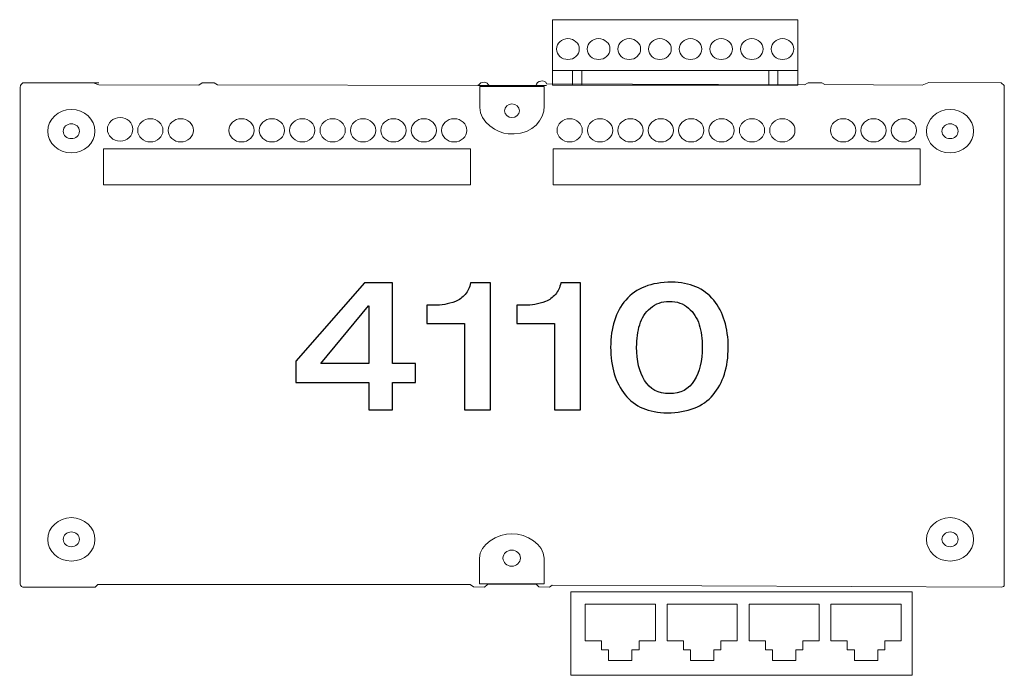
# Model space of a CAD drawing. Units: centimetres. Extents: x -13.9 to 13.4, y -9.4 to 9.5.
# Drawn here: x -9.9 to -6.1, y -2.2 to 0.4 of the extents above; entities that cross this region are included whole.
import ezdxf

# ---------------------------------------------------------------- set-up
doc = ezdxf.new("R2010")
doc.units = ezdxf.units.CM
doc.header["$MEASUREMENT"] = 0
doc.layers.add('Warstwa 1', color=7, linetype='Continuous')

msp = doc.modelspace()

# ---------------------------------------------------------------- linework, layer by layer
at = {"layer": 'Warstwa 1', "lineweight": 9}
for points, knots in [([(-7.87339, 0.36854), (-7.87339, 0.36854), (-6.91869, 0.36854), (-6.91869, 0.36854), (-6.91869, 0.36854), (-6.91869, 0.36854), (-6.91869, 0.17035), (-6.91869, 0.17035), (-6.91869, 0.17035), (-6.91869, 0.17035), (-7.87339, 0.17035), (-7.87339, 0.17035), (-7.87339, 0.17035), (-7.87339, 0.17035), (-7.87339, 0.36854), (-7.87339, 0.36854)], [0, 0, 0, 0, 0.2, 0.2, 0.2, 0.2, 0.4, 0.4, 0.4, 0.4, 0.6, 0.6, 0.6, 0.6, 1, 1, 1, 1]), ([(-7.81373, 0.29477), (-7.83811, 0.29476), (-7.85787, 0.27653), (-7.85787, 0.25403), (-7.85787, 0.25403), (-7.85787, 0.23154), (-7.83811, 0.2133), (-7.81372, 0.2133), (-7.81372, 0.2133), (-7.78933, 0.2133), (-7.76957, 0.23154), (-7.76957, 0.25403), (-7.76957, 0.25403), (-7.76957, 0.27653), (-7.78933, 0.29477), (-7.81372, 0.29477), (-7.81372, 0.29477), (-7.81372, 0.29477), (-7.81373, 0.29477), (-7.81373, 0.29477)], [0, 0, 0, 0, 0.1666667, 0.1666667, 0.1666667, 0.1666667, 0.3333333, 0.3333333, 0.3333333, 0.3333333, 0.5, 0.5, 0.5, 0.5, 0.6666667, 0.6666667, 0.6666667, 0.6666667, 1, 1, 1, 1]), ([(-7.6944, 0.29477), (-7.71878, 0.29476), (-7.73854, 0.27653), (-7.73854, 0.25403), (-7.73854, 0.25403), (-7.73854, 0.23154), (-7.71877, 0.2133), (-7.69438, 0.2133), (-7.69438, 0.2133), (-7.67, 0.2133), (-7.65023, 0.23154), (-7.65023, 0.25403), (-7.65023, 0.25403), (-7.65023, 0.27653), (-7.67, 0.29477), (-7.69438, 0.29477), (-7.69438, 0.29477), (-7.69439, 0.29477), (-7.69439, 0.29477), (-7.6944, 0.29477)], [0, 0, 0, 0, 0.1666667, 0.1666667, 0.1666667, 0.1666667, 0.3333333, 0.3333333, 0.3333333, 0.3333333, 0.5, 0.5, 0.5, 0.5, 0.6666667, 0.6666667, 0.6666667, 0.6666667, 1, 1, 1, 1]), ([(-7.57506, 0.29477), (-7.59944, 0.29476), (-7.6192, 0.27653), (-7.6192, 0.25403), (-7.6192, 0.25403), (-7.6192, 0.23154), (-7.59944, 0.2133), (-7.57505, 0.2133), (-7.57505, 0.2133), (-7.55066, 0.2133), (-7.5309, 0.23154), (-7.5309, 0.25403), (-7.5309, 0.25403), (-7.5309, 0.27653), (-7.55066, 0.29477), (-7.57505, 0.29477), (-7.57505, 0.29477), (-7.57505, 0.29477), (-7.57506, 0.29477), (-7.57506, 0.29477)], [0, 0, 0, 0, 0.1666667, 0.1666667, 0.1666667, 0.1666667, 0.3333333, 0.3333333, 0.3333333, 0.3333333, 0.5, 0.5, 0.5, 0.5, 0.6666667, 0.6666667, 0.6666667, 0.6666667, 1, 1, 1, 1]), ([(-7.45573, 0.29477), (-7.48011, 0.29476), (-7.49987, 0.27653), (-7.49987, 0.25403), (-7.49987, 0.25403), (-7.49987, 0.23154), (-7.4801, 0.2133), (-7.45571, 0.2133), (-7.45571, 0.2133), (-7.43133, 0.2133), (-7.41156, 0.23154), (-7.41156, 0.25403), (-7.41156, 0.25403), (-7.41156, 0.27653), (-7.43133, 0.29477), (-7.45571, 0.29477), (-7.45571, 0.29477), (-7.45572, 0.29477), (-7.45572, 0.29477), (-7.45573, 0.29477)], [0, 0, 0, 0, 0.1666667, 0.1666667, 0.1666667, 0.1666667, 0.3333333, 0.3333333, 0.3333333, 0.3333333, 0.5, 0.5, 0.5, 0.5, 0.6666667, 0.6666667, 0.6666667, 0.6666667, 1, 1, 1, 1]), ([(-7.33639, 0.29477), (-7.36077, 0.29476), (-7.38053, 0.27653), (-7.38053, 0.25403), (-7.38053, 0.25403), (-7.38053, 0.23154), (-7.36077, 0.2133), (-7.33638, 0.2133), (-7.33638, 0.2133), (-7.31199, 0.2133), (-7.29223, 0.23154), (-7.29223, 0.25403), (-7.29223, 0.25403), (-7.29223, 0.27653), (-7.31199, 0.29477), (-7.33638, 0.29477), (-7.33638, 0.29477), (-7.33638, 0.29477), (-7.33639, 0.29477), (-7.33639, 0.29477)], [0, 0, 0, 0, 0.1666667, 0.1666667, 0.1666667, 0.1666667, 0.3333333, 0.3333333, 0.3333333, 0.3333333, 0.5, 0.5, 0.5, 0.5, 0.6666667, 0.6666667, 0.6666667, 0.6666667, 1, 1, 1, 1]), ([(-7.21706, 0.29477), (-7.24144, 0.29476), (-7.2612, 0.27653), (-7.2612, 0.25403), (-7.2612, 0.25403), (-7.2612, 0.23154), (-7.24143, 0.2133), (-7.21704, 0.2133), (-7.21704, 0.2133), (-7.19266, 0.2133), (-7.17289, 0.23154), (-7.17289, 0.25403), (-7.17289, 0.25403), (-7.17289, 0.27653), (-7.19266, 0.29477), (-7.21704, 0.29477), (-7.21704, 0.29477), (-7.21705, 0.29477), (-7.21705, 0.29477), (-7.21706, 0.29477)], [0, 0, 0, 0, 0.1666667, 0.1666667, 0.1666667, 0.1666667, 0.3333333, 0.3333333, 0.3333333, 0.3333333, 0.5, 0.5, 0.5, 0.5, 0.6666667, 0.6666667, 0.6666667, 0.6666667, 1, 1, 1, 1]), ([(-7.09772, 0.29477), (-7.1221, 0.29476), (-7.14186, 0.27653), (-7.14186, 0.25403), (-7.14186, 0.25403), (-7.14186, 0.23154), (-7.1221, 0.2133), (-7.09771, 0.2133), (-7.09771, 0.2133), (-7.07332, 0.2133), (-7.05356, 0.23154), (-7.05356, 0.25403), (-7.05356, 0.25403), (-7.05356, 0.27653), (-7.07332, 0.29477), (-7.09771, 0.29477), (-7.09771, 0.29477), (-7.09771, 0.29477), (-7.09772, 0.29477), (-7.09772, 0.29477)], [0, 0, 0, 0, 0.1666667, 0.1666667, 0.1666667, 0.1666667, 0.3333333, 0.3333333, 0.3333333, 0.3333333, 0.5, 0.5, 0.5, 0.5, 0.6666667, 0.6666667, 0.6666667, 0.6666667, 1, 1, 1, 1]), ([(-6.97839, 0.29477), (-7.00277, 0.29476), (-7.02253, 0.27653), (-7.02253, 0.25403), (-7.02253, 0.25403), (-7.02253, 0.23154), (-7.00276, 0.2133), (-6.97838, 0.2133), (-6.97838, 0.2133), (-6.95399, 0.2133), (-6.93422, 0.23154), (-6.93422, 0.25403), (-6.93422, 0.25403), (-6.93422, 0.27653), (-6.95399, 0.29477), (-6.97838, 0.29477), (-6.97838, 0.29477), (-6.97838, 0.29477), (-6.97838, 0.29477), (-6.97839, 0.29477)], [0, 0, 0, 0, 0.1666667, 0.1666667, 0.1666667, 0.1666667, 0.3333333, 0.3333333, 0.3333333, 0.3333333, 0.5, 0.5, 0.5, 0.5, 0.6666667, 0.6666667, 0.6666667, 0.6666667, 1, 1, 1, 1]), ([(-7.87339, 0.11385), (-7.87339, 0.11385), (-6.91869, 0.11385), (-6.91869, 0.11385), (-6.91869, 0.11385), (-6.91869, 0.11385), (-6.91869, 0.17035), (-6.91869, 0.17035), (-6.91869, 0.17035), (-6.91869, 0.17035), (-7.87339, 0.17035), (-7.87339, 0.17035), (-7.87339, 0.17035), (-7.87339, 0.17035), (-7.87339, 0.11385), (-7.87339, 0.11385)], [0, 0, 0, 0, 0.2, 0.2, 0.2, 0.2, 0.4, 0.4, 0.4, 0.4, 0.6, 0.6, 0.6, 0.6, 1, 1, 1, 1]), ([(-7.79581, 0.17037), (-7.79581, 0.17037), (-7.76003, 0.17037), (-7.76003, 0.17037), (-7.76003, 0.17037), (-7.76003, 0.17037), (-7.76003, 0.11385), (-7.76003, 0.11385), (-7.76003, 0.11385), (-7.76003, 0.11385), (-7.79581, 0.11385), (-7.79581, 0.11385), (-7.79581, 0.11385), (-7.79581, 0.11385), (-7.79581, 0.17037), (-7.79581, 0.17037)], [0, 0, 0, 0, 0.2, 0.2, 0.2, 0.2, 0.4, 0.4, 0.4, 0.4, 0.6, 0.6, 0.6, 0.6, 1, 1, 1, 1]), ([(-7.03208, 0.17037), (-7.03208, 0.17037), (-6.99628, 0.17037), (-6.99628, 0.17037), (-6.99628, 0.17037), (-6.99628, 0.17037), (-6.99628, 0.11385), (-6.99628, 0.11385), (-6.99628, 0.11385), (-6.99628, 0.11385), (-7.03208, 0.11385), (-7.03208, 0.11385), (-7.03208, 0.11385), (-7.03208, 0.11385), (-7.03208, 0.17037), (-7.03208, 0.17037)], [0, 0, 0, 0, 0.2, 0.2, 0.2, 0.2, 0.4, 0.4, 0.4, 0.4, 0.6, 0.6, 0.6, 0.6, 1, 1, 1, 1]), ([(-8.15761, 0.10811), (-8.15761, 0.10811), (-7.90606, 0.10811), (-7.90606, 0.10811), (-7.90606, 0.10811), (-7.90606, 0.10811), (-7.90606, 0.03193), (-7.90606, 0.03193), (-7.90606, 0.03193), (-7.90606, -0.02124), (-7.95172, -0.07596), (-8.02377, -0.07596), (-8.02377, -0.07596), (-8.02377, -0.07596), (-8.04614, -0.07596), (-8.04614, -0.07596), (-8.04614, -0.07596), (-8.08914, -0.07596), (-8.15761, -0.02894), (-8.15761, 0.02619), (-8.15761, 0.02619), (-8.15761, 0.02619), (-8.15761, 0.10811), (-8.15761, 0.10811)], [0, 0, 0, 0, 0.1428571, 0.1428571, 0.1428571, 0.1428571, 0.2857143, 0.2857143, 0.2857143, 0.2857143, 0.4285714, 0.4285714, 0.4285714, 0.4285714, 0.5714286, 0.5714286, 0.5714286, 0.5714286, 0.7142857, 0.7142857, 0.7142857, 0.7142857, 1, 1, 1, 1]), ([(-8.03184, 0.04054), (-8.0158, 0.04054), (-8.0028, 0.02855), (-8.0028, 0.01375), (-8.0028, 0.01375), (-8.0028, -0.00104), (-8.0158, -0.01304), (-8.03184, -0.01304), (-8.03184, -0.01304), (-8.04787, -0.01304), (-8.06088, -0.00104), (-8.06088, 0.01375), (-8.06088, 0.01375), (-8.06088, 0.02855), (-8.04787, 0.04054), (-8.03184, 0.04054)], [0, 0, 0, 0, 0.2, 0.2, 0.2, 0.2, 0.4, 0.4, 0.4, 0.4, 0.6, 0.6, 0.6, 0.6, 1, 1, 1, 1]), ([(-9.74768, 0.01861), (-9.69716, 0.01861), (-9.65593, -0.01942), (-9.65593, -0.06608), (-9.65593, -0.06608), (-9.65593, -0.11269), (-9.69716, -0.15072), (-9.74768, -0.15072), (-9.74768, -0.15072), (-9.79825, -0.15072), (-9.83948, -0.11269), (-9.83948, -0.06608), (-9.83948, -0.06608), (-9.83948, -0.01942), (-9.79825, 0.01861), (-9.74768, 0.01861)], [0, 0, 0, 0, 0.2, 0.2, 0.2, 0.2, 0.4, 0.4, 0.4, 0.4, 0.6, 0.6, 0.6, 0.6, 1, 1, 1, 1]), ([(-6.32581, 0.01861), (-6.27529, 0.01861), (-6.23406, -0.01942), (-6.23406, -0.06608), (-6.23406, -0.06608), (-6.23406, -0.11269), (-6.27529, -0.15072), (-6.32581, -0.15072), (-6.32581, -0.15072), (-6.37638, -0.15072), (-6.41761, -0.11269), (-6.41761, -0.06608), (-6.41761, -0.06608), (-6.41761, -0.01942), (-6.37638, 0.01861), (-6.32581, 0.01861)], [0, 0, 0, 0, 0.2, 0.2, 0.2, 0.2, 0.4, 0.4, 0.4, 0.4, 0.6, 0.6, 0.6, 0.6, 1, 1, 1, 1]), ([(-9.7477, -0.03708), (-9.73041, -0.03708), (-9.7163, -0.0501), (-9.7163, -0.06606), (-9.7163, -0.06606), (-9.7163, -0.08201), (-9.73041, -0.09503), (-9.7477, -0.09503), (-9.7477, -0.09503), (-9.765, -0.09503), (-9.77911, -0.08201), (-9.77911, -0.06606), (-9.77911, -0.06606), (-9.77911, -0.0501), (-9.765, -0.03708), (-9.7477, -0.03708)], [0, 0, 0, 0, 0.2, 0.2, 0.2, 0.2, 0.4, 0.4, 0.4, 0.4, 0.6, 0.6, 0.6, 0.6, 1, 1, 1, 1]), ([(-9.55783, -0.01271), (-9.58528, -0.01271), (-9.60753, -0.03324), (-9.60753, -0.05857), (-9.60753, -0.05857), (-9.60753, -0.08389), (-9.58527, -0.10442), (-9.55782, -0.10442), (-9.55782, -0.10442), (-9.53037, -0.10442), (-9.50811, -0.08389), (-9.50811, -0.05857), (-9.50811, -0.05857), (-9.50811, -0.03324), (-9.53037, -0.01271), (-9.55782, -0.01271), (-9.55782, -0.01271), (-9.55782, -0.01271), (-9.55783, -0.01271), (-9.55783, -0.01271)], [0, 0, 0, 0, 0.1666667, 0.1666667, 0.1666667, 0.1666667, 0.3333333, 0.3333333, 0.3333333, 0.3333333, 0.5, 0.5, 0.5, 0.5, 0.6666667, 0.6666667, 0.6666667, 0.6666667, 1, 1, 1, 1]), ([(-9.44007, -0.01727), (-9.46723, -0.01727), (-9.48924, -0.03759), (-9.48924, -0.06265), (-9.48924, -0.06265), (-9.48924, -0.08771), (-9.46722, -0.10803), (-9.44005, -0.10803), (-9.44005, -0.10803), (-9.41289, -0.10803), (-9.39086, -0.08771), (-9.39086, -0.06265), (-9.39086, -0.06265), (-9.39086, -0.03759), (-9.41289, -0.01727), (-9.44005, -0.01727), (-9.44005, -0.01727), (-9.44006, -0.01727), (-9.44006, -0.01727), (-9.44007, -0.01727)], [0, 0, 0, 0, 0.1666667, 0.1666667, 0.1666667, 0.1666667, 0.3333333, 0.3333333, 0.3333333, 0.3333333, 0.5, 0.5, 0.5, 0.5, 0.6666667, 0.6666667, 0.6666667, 0.6666667, 1, 1, 1, 1]), ([(-9.32174, -0.01727), (-9.3489, -0.01727), (-9.37092, -0.03759), (-9.37092, -0.06265), (-9.37092, -0.06265), (-9.37092, -0.08771), (-9.34889, -0.10803), (-9.32173, -0.10803), (-9.32173, -0.10803), (-9.29456, -0.10803), (-9.27254, -0.08771), (-9.27254, -0.06265), (-9.27254, -0.06265), (-9.27254, -0.03759), (-9.29456, -0.01727), (-9.32173, -0.01727), (-9.32173, -0.01727), (-9.32173, -0.01727), (-9.32174, -0.01727), (-9.32174, -0.01727)], [0, 0, 0, 0, 0.1666667, 0.1666667, 0.1666667, 0.1666667, 0.3333333, 0.3333333, 0.3333333, 0.3333333, 0.5, 0.5, 0.5, 0.5, 0.6666667, 0.6666667, 0.6666667, 0.6666667, 1, 1, 1, 1]), ([(-9.08508, -0.01727), (-9.11224, -0.01727), (-9.13426, -0.03759), (-9.13426, -0.06265), (-9.13426, -0.06265), (-9.13426, -0.08771), (-9.11224, -0.10803), (-9.08507, -0.10803), (-9.08507, -0.10803), (-9.0579, -0.10803), (-9.03588, -0.08771), (-9.03588, -0.06265), (-9.03588, -0.06265), (-9.03588, -0.03759), (-9.0579, -0.01727), (-9.08507, -0.01727), (-9.08507, -0.01727), (-9.08507, -0.01727), (-9.08508, -0.01727), (-9.08508, -0.01727)], [0, 0, 0, 0, 0.1666667, 0.1666667, 0.1666667, 0.1666667, 0.3333333, 0.3333333, 0.3333333, 0.3333333, 0.5, 0.5, 0.5, 0.5, 0.6666667, 0.6666667, 0.6666667, 0.6666667, 1, 1, 1, 1]), ([(-8.96675, -0.01727), (-8.99392, -0.01727), (-9.01593, -0.03759), (-9.01593, -0.06265), (-9.01593, -0.06265), (-9.01593, -0.08771), (-8.99391, -0.10803), (-8.96674, -0.10803), (-8.96674, -0.10803), (-8.93957, -0.10803), (-8.91755, -0.08771), (-8.91755, -0.06265), (-8.91755, -0.06265), (-8.91755, -0.03759), (-8.93957, -0.01727), (-8.96674, -0.01727), (-8.96674, -0.01727), (-8.96674, -0.01727), (-8.96675, -0.01727), (-8.96675, -0.01727)], [0, 0, 0, 0, 0.1666667, 0.1666667, 0.1666667, 0.1666667, 0.3333333, 0.3333333, 0.3333333, 0.3333333, 0.5, 0.5, 0.5, 0.5, 0.6666667, 0.6666667, 0.6666667, 0.6666667, 1, 1, 1, 1]), ([(-8.84843, -0.01727), (-8.87559, -0.01727), (-8.8976, -0.03759), (-8.8976, -0.06265), (-8.8976, -0.06265), (-8.8976, -0.08771), (-8.87558, -0.10803), (-8.84841, -0.10803), (-8.84841, -0.10803), (-8.82125, -0.10803), (-8.79922, -0.08771), (-8.79922, -0.06265), (-8.79922, -0.06265), (-8.79922, -0.03759), (-8.82125, -0.01727), (-8.84841, -0.01727), (-8.84841, -0.01727), (-8.84842, -0.01727), (-8.84842, -0.01727), (-8.84843, -0.01727)], [0, 0, 0, 0, 0.1666667, 0.1666667, 0.1666667, 0.1666667, 0.3333333, 0.3333333, 0.3333333, 0.3333333, 0.5, 0.5, 0.5, 0.5, 0.6666667, 0.6666667, 0.6666667, 0.6666667, 1, 1, 1, 1]), ([(-8.7301, -0.01727), (-8.75726, -0.01727), (-8.77927, -0.03759), (-8.77927, -0.06265), (-8.77927, -0.06265), (-8.77927, -0.08771), (-8.75725, -0.10803), (-8.73009, -0.10803), (-8.73009, -0.10803), (-8.70292, -0.10803), (-8.6809, -0.08771), (-8.6809, -0.06265), (-8.6809, -0.06265), (-8.6809, -0.03759), (-8.70292, -0.01727), (-8.73009, -0.01727), (-8.73009, -0.01727), (-8.73009, -0.01727), (-8.73009, -0.01727), (-8.7301, -0.01727)], [0, 0, 0, 0, 0.1666667, 0.1666667, 0.1666667, 0.1666667, 0.3333333, 0.3333333, 0.3333333, 0.3333333, 0.5, 0.5, 0.5, 0.5, 0.6666667, 0.6666667, 0.6666667, 0.6666667, 1, 1, 1, 1]), ([(-8.61177, -0.01727), (-8.63893, -0.01727), (-8.66095, -0.03759), (-8.66095, -0.06265), (-8.66095, -0.06265), (-8.66095, -0.08771), (-8.63892, -0.10803), (-8.61176, -0.10803), (-8.61176, -0.10803), (-8.58459, -0.10803), (-8.56257, -0.08771), (-8.56257, -0.06265), (-8.56257, -0.06265), (-8.56257, -0.03759), (-8.58459, -0.01727), (-8.61176, -0.01727), (-8.61176, -0.01727), (-8.61176, -0.01727), (-8.61177, -0.01727), (-8.61177, -0.01727)], [0, 0, 0, 0, 0.1666667, 0.1666667, 0.1666667, 0.1666667, 0.3333333, 0.3333333, 0.3333333, 0.3333333, 0.5, 0.5, 0.5, 0.5, 0.6666667, 0.6666667, 0.6666667, 0.6666667, 1, 1, 1, 1]), ([(-8.49344, -0.01727), (-8.52061, -0.01727), (-8.54262, -0.03759), (-8.54262, -0.06265), (-8.54262, -0.06265), (-8.54262, -0.08771), (-8.5206, -0.10803), (-8.49343, -0.10803), (-8.49343, -0.10803), (-8.46626, -0.10803), (-8.44424, -0.08771), (-8.44424, -0.06265), (-8.44424, -0.06265), (-8.44424, -0.03759), (-8.46626, -0.01727), (-8.49343, -0.01727), (-8.49343, -0.01727), (-8.49344, -0.01727), (-8.49344, -0.01727), (-8.49344, -0.01727)], [0, 0, 0, 0, 0.1666667, 0.1666667, 0.1666667, 0.1666667, 0.3333333, 0.3333333, 0.3333333, 0.3333333, 0.5, 0.5, 0.5, 0.5, 0.6666667, 0.6666667, 0.6666667, 0.6666667, 1, 1, 1, 1]), ([(-8.37512, -0.01727), (-8.40228, -0.01727), (-8.42429, -0.03759), (-8.42429, -0.06265), (-8.42429, -0.06265), (-8.42429, -0.08771), (-8.40227, -0.10803), (-8.3751, -0.10803), (-8.3751, -0.10803), (-8.34794, -0.10803), (-8.32591, -0.08771), (-8.32591, -0.06265), (-8.32591, -0.06265), (-8.32591, -0.03759), (-8.34794, -0.01727), (-8.3751, -0.01727), (-8.3751, -0.01727), (-8.37511, -0.01727), (-8.37511, -0.01727), (-8.37512, -0.01727)], [0, 0, 0, 0, 0.1666667, 0.1666667, 0.1666667, 0.1666667, 0.3333333, 0.3333333, 0.3333333, 0.3333333, 0.5, 0.5, 0.5, 0.5, 0.6666667, 0.6666667, 0.6666667, 0.6666667, 1, 1, 1, 1]), ([(-8.25679, -0.01727), (-8.28395, -0.01727), (-8.30596, -0.03759), (-8.30596, -0.06265), (-8.30596, -0.06265), (-8.30596, -0.08771), (-8.28394, -0.10803), (-8.25677, -0.10803), (-8.25677, -0.10803), (-8.22961, -0.10803), (-8.20758, -0.08771), (-8.20758, -0.06265), (-8.20758, -0.06265), (-8.20758, -0.03759), (-8.22961, -0.01727), (-8.25677, -0.01727), (-8.25677, -0.01727), (-8.25678, -0.01727), (-8.25678, -0.01727), (-8.25679, -0.01727)], [0, 0, 0, 0, 0.1666667, 0.1666667, 0.1666667, 0.1666667, 0.3333333, 0.3333333, 0.3333333, 0.3333333, 0.5, 0.5, 0.5, 0.5, 0.6666667, 0.6666667, 0.6666667, 0.6666667, 1, 1, 1, 1]), ([(-7.80714, -0.01727), (-7.83431, -0.01727), (-7.85632, -0.03759), (-7.85632, -0.06265), (-7.85632, -0.06265), (-7.85632, -0.08771), (-7.8343, -0.10803), (-7.80713, -0.10803), (-7.80713, -0.10803), (-7.77996, -0.10803), (-7.75794, -0.08771), (-7.75794, -0.06265), (-7.75794, -0.06265), (-7.75794, -0.03759), (-7.77996, -0.01727), (-7.80713, -0.01727), (-7.80713, -0.01727), (-7.80714, -0.01727), (-7.80714, -0.01727), (-7.80714, -0.01727)], [0, 0, 0, 0, 0.1666667, 0.1666667, 0.1666667, 0.1666667, 0.3333333, 0.3333333, 0.3333333, 0.3333333, 0.5, 0.5, 0.5, 0.5, 0.6666667, 0.6666667, 0.6666667, 0.6666667, 1, 1, 1, 1]), ([(-7.68882, -0.01727), (-7.71598, -0.01727), (-7.73799, -0.03759), (-7.73799, -0.06265), (-7.73799, -0.06265), (-7.73799, -0.08771), (-7.71597, -0.10803), (-7.6888, -0.10803), (-7.6888, -0.10803), (-7.66164, -0.10803), (-7.63961, -0.08771), (-7.63961, -0.06265), (-7.63961, -0.06265), (-7.63961, -0.03759), (-7.66164, -0.01727), (-7.6888, -0.01727), (-7.6888, -0.01727), (-7.68881, -0.01727), (-7.68881, -0.01727), (-7.68882, -0.01727)], [0, 0, 0, 0, 0.1666667, 0.1666667, 0.1666667, 0.1666667, 0.3333333, 0.3333333, 0.3333333, 0.3333333, 0.5, 0.5, 0.5, 0.5, 0.6666667, 0.6666667, 0.6666667, 0.6666667, 1, 1, 1, 1]), ([(-7.57049, -0.01727), (-7.59765, -0.01727), (-7.61966, -0.03759), (-7.61966, -0.06265), (-7.61966, -0.06265), (-7.61966, -0.08771), (-7.59764, -0.10803), (-7.57047, -0.10803), (-7.57047, -0.10803), (-7.54331, -0.10803), (-7.52128, -0.08771), (-7.52128, -0.06265), (-7.52128, -0.06265), (-7.52128, -0.03759), (-7.54331, -0.01727), (-7.57047, -0.01727), (-7.57047, -0.01727), (-7.57048, -0.01727), (-7.57048, -0.01727), (-7.57049, -0.01727)], [0, 0, 0, 0, 0.1666667, 0.1666667, 0.1666667, 0.1666667, 0.3333333, 0.3333333, 0.3333333, 0.3333333, 0.5, 0.5, 0.5, 0.5, 0.6666667, 0.6666667, 0.6666667, 0.6666667, 1, 1, 1, 1]), ([(-7.45216, -0.01727), (-7.47932, -0.01727), (-7.50133, -0.03759), (-7.50133, -0.06265), (-7.50133, -0.06265), (-7.50133, -0.08771), (-7.47931, -0.10803), (-7.45215, -0.10803), (-7.45215, -0.10803), (-7.42498, -0.10803), (-7.40296, -0.08771), (-7.40296, -0.06265), (-7.40296, -0.06265), (-7.40296, -0.03759), (-7.42498, -0.01727), (-7.45215, -0.01727), (-7.45215, -0.01727), (-7.45215, -0.01727), (-7.45215, -0.01727), (-7.45216, -0.01727)], [0, 0, 0, 0, 0.1666667, 0.1666667, 0.1666667, 0.1666667, 0.3333333, 0.3333333, 0.3333333, 0.3333333, 0.5, 0.5, 0.5, 0.5, 0.6666667, 0.6666667, 0.6666667, 0.6666667, 1, 1, 1, 1]), ([(-7.33383, -0.01727), (-7.361, -0.01727), (-7.38301, -0.03759), (-7.38301, -0.06265), (-7.38301, -0.06265), (-7.38301, -0.08771), (-7.36099, -0.10803), (-7.33382, -0.10803), (-7.33382, -0.10803), (-7.30665, -0.10803), (-7.28463, -0.08771), (-7.28463, -0.06265), (-7.28463, -0.06265), (-7.28463, -0.03759), (-7.30665, -0.01727), (-7.33382, -0.01727), (-7.33382, -0.01727), (-7.33382, -0.01727), (-7.33383, -0.01727), (-7.33383, -0.01727)], [0, 0, 0, 0, 0.1666667, 0.1666667, 0.1666667, 0.1666667, 0.3333333, 0.3333333, 0.3333333, 0.3333333, 0.5, 0.5, 0.5, 0.5, 0.6666667, 0.6666667, 0.6666667, 0.6666667, 1, 1, 1, 1]), ([(-7.2155, -0.01727), (-7.24267, -0.01727), (-7.26468, -0.03759), (-7.26468, -0.06265), (-7.26468, -0.06265), (-7.26468, -0.08771), (-7.24266, -0.10803), (-7.21549, -0.10803), (-7.21549, -0.10803), (-7.18832, -0.10803), (-7.1663, -0.08771), (-7.1663, -0.06265), (-7.1663, -0.06265), (-7.1663, -0.03759), (-7.18832, -0.01727), (-7.21549, -0.01727), (-7.21549, -0.01727), (-7.2155, -0.01727), (-7.2155, -0.01727), (-7.2155, -0.01727)], [0, 0, 0, 0, 0.1666667, 0.1666667, 0.1666667, 0.1666667, 0.3333333, 0.3333333, 0.3333333, 0.3333333, 0.5, 0.5, 0.5, 0.5, 0.6666667, 0.6666667, 0.6666667, 0.6666667, 1, 1, 1, 1]), ([(-7.09718, -0.01727), (-7.12434, -0.01727), (-7.14635, -0.03759), (-7.14635, -0.06265), (-7.14635, -0.06265), (-7.14635, -0.08771), (-7.12433, -0.10803), (-7.09716, -0.10803), (-7.09716, -0.10803), (-7.07, -0.10803), (-7.04797, -0.08771), (-7.04797, -0.06265), (-7.04797, -0.06265), (-7.04797, -0.03759), (-7.07, -0.01727), (-7.09716, -0.01727), (-7.09716, -0.01727), (-7.09717, -0.01727), (-7.09717, -0.01727), (-7.09718, -0.01727)], [0, 0, 0, 0, 0.1666667, 0.1666667, 0.1666667, 0.1666667, 0.3333333, 0.3333333, 0.3333333, 0.3333333, 0.5, 0.5, 0.5, 0.5, 0.6666667, 0.6666667, 0.6666667, 0.6666667, 1, 1, 1, 1]), ([(-6.97885, -0.01727), (-7.00601, -0.01727), (-7.02802, -0.03759), (-7.02802, -0.06265), (-7.02802, -0.06265), (-7.02802, -0.08771), (-7.006, -0.10803), (-6.97883, -0.10803), (-6.97883, -0.10803), (-6.95167, -0.10803), (-6.92964, -0.08771), (-6.92964, -0.06265), (-6.92964, -0.06265), (-6.92964, -0.03759), (-6.95167, -0.01727), (-6.97883, -0.01727), (-6.97883, -0.01727), (-6.97884, -0.01727), (-6.97884, -0.01727), (-6.97885, -0.01727)], [0, 0, 0, 0, 0.1666667, 0.1666667, 0.1666667, 0.1666667, 0.3333333, 0.3333333, 0.3333333, 0.3333333, 0.5, 0.5, 0.5, 0.5, 0.6666667, 0.6666667, 0.6666667, 0.6666667, 1, 1, 1, 1]), ([(-6.74219, -0.01727), (-6.76935, -0.01727), (-6.79137, -0.03759), (-6.79137, -0.06265), (-6.79137, -0.06265), (-6.79137, -0.08771), (-6.76935, -0.10803), (-6.74218, -0.10803), (-6.74218, -0.10803), (-6.71501, -0.10803), (-6.69299, -0.08771), (-6.69299, -0.06265), (-6.69299, -0.06265), (-6.69299, -0.03759), (-6.71501, -0.01727), (-6.74218, -0.01727), (-6.74218, -0.01727), (-6.74218, -0.01727), (-6.74219, -0.01727), (-6.74219, -0.01727)], [0, 0, 0, 0, 0.1666667, 0.1666667, 0.1666667, 0.1666667, 0.3333333, 0.3333333, 0.3333333, 0.3333333, 0.5, 0.5, 0.5, 0.5, 0.6666667, 0.6666667, 0.6666667, 0.6666667, 1, 1, 1, 1]), ([(-6.62386, -0.01727), (-6.65103, -0.01727), (-6.67304, -0.03759), (-6.67304, -0.06265), (-6.67304, -0.06265), (-6.67304, -0.08771), (-6.65102, -0.10803), (-6.62385, -0.10803), (-6.62385, -0.10803), (-6.59668, -0.10803), (-6.57466, -0.08771), (-6.57466, -0.06265), (-6.57466, -0.06265), (-6.57466, -0.03759), (-6.59668, -0.01727), (-6.62385, -0.01727), (-6.62385, -0.01727), (-6.62385, -0.01727), (-6.62386, -0.01727), (-6.62386, -0.01727)], [0, 0, 0, 0, 0.1666667, 0.1666667, 0.1666667, 0.1666667, 0.3333333, 0.3333333, 0.3333333, 0.3333333, 0.5, 0.5, 0.5, 0.5, 0.6666667, 0.6666667, 0.6666667, 0.6666667, 1, 1, 1, 1]), ([(-6.50554, -0.01727), (-6.5327, -0.01727), (-6.55471, -0.03759), (-6.55471, -0.06265), (-6.55471, -0.06265), (-6.55471, -0.08771), (-6.53269, -0.10803), (-6.50552, -0.10803), (-6.50552, -0.10803), (-6.47836, -0.10803), (-6.45633, -0.08771), (-6.45633, -0.06265), (-6.45633, -0.06265), (-6.45633, -0.03759), (-6.47836, -0.01727), (-6.50552, -0.01727), (-6.50552, -0.01727), (-6.50553, -0.01727), (-6.50553, -0.01727), (-6.50554, -0.01727)], [0, 0, 0, 0, 0.1666667, 0.1666667, 0.1666667, 0.1666667, 0.3333333, 0.3333333, 0.3333333, 0.3333333, 0.5, 0.5, 0.5, 0.5, 0.6666667, 0.6666667, 0.6666667, 0.6666667, 1, 1, 1, 1]), ([(-6.32583, -0.03708), (-6.30854, -0.03708), (-6.29443, -0.0501), (-6.29443, -0.06606), (-6.29443, -0.06606), (-6.29443, -0.08201), (-6.30854, -0.09503), (-6.32583, -0.09503), (-6.32583, -0.09503), (-6.34313, -0.09503), (-6.35724, -0.08201), (-6.35724, -0.06606), (-6.35724, -0.06606), (-6.35724, -0.0501), (-6.34313, -0.03708), (-6.32583, -0.03708)], [0, 0, 0, 0, 0.2, 0.2, 0.2, 0.2, 0.4, 0.4, 0.4, 0.4, 0.6, 0.6, 0.6, 0.6, 1, 1, 1, 1]), ([(-9.62227, -0.13469), (-9.62227, -0.13469), (-8.19287, -0.13469), (-8.19287, -0.13469), (-8.19287, -0.13469), (-8.19287, -0.13469), (-8.19287, -0.27443), (-8.19287, -0.27443), (-8.19287, -0.27443), (-8.19287, -0.27443), (-9.62227, -0.27443), (-9.62227, -0.27443), (-9.62227, -0.27443), (-9.62227, -0.27443), (-9.62227, -0.13469), (-9.62227, -0.13469)], [0, 0, 0, 0, 0.2, 0.2, 0.2, 0.2, 0.4, 0.4, 0.4, 0.4, 0.6, 0.6, 0.6, 0.6, 1, 1, 1, 1]), ([(-7.87102, -0.13469), (-7.87102, -0.13469), (-6.44164, -0.13469), (-6.44164, -0.13469), (-6.44164, -0.13469), (-6.44164, -0.13469), (-6.44164, -0.27443), (-6.44164, -0.27443), (-6.44164, -0.27443), (-6.44164, -0.27443), (-7.87102, -0.27443), (-7.87102, -0.27443), (-7.87102, -0.27443), (-7.87102, -0.27443), (-7.87102, -0.13469), (-7.87102, -0.13469)], [0, 0, 0, 0, 0.2, 0.2, 0.2, 0.2, 0.4, 0.4, 0.4, 0.4, 0.6, 0.6, 0.6, 0.6, 1, 1, 1, 1]), ([(-9.74768, -1.57182), (-9.69716, -1.57182), (-9.65593, -1.60985), (-9.65593, -1.65651), (-9.65593, -1.65651), (-9.65593, -1.70312), (-9.69716, -1.74116), (-9.74768, -1.74116), (-9.74768, -1.74116), (-9.79825, -1.74116), (-9.83948, -1.70312), (-9.83948, -1.65651), (-9.83948, -1.65651), (-9.83948, -1.60985), (-9.79825, -1.57182), (-9.74768, -1.57182)], [0, 0, 0, 0, 0.2, 0.2, 0.2, 0.2, 0.4, 0.4, 0.4, 0.4, 0.6, 0.6, 0.6, 0.6, 1, 1, 1, 1]), ([(-6.32581, -1.57182), (-6.27529, -1.57182), (-6.23406, -1.60985), (-6.23406, -1.65651), (-6.23406, -1.65651), (-6.23406, -1.70312), (-6.27529, -1.74116), (-6.32581, -1.74116), (-6.32581, -1.74116), (-6.37638, -1.74116), (-6.41761, -1.70312), (-6.41761, -1.65651), (-6.41761, -1.65651), (-6.41761, -1.60985), (-6.37638, -1.57182), (-6.32581, -1.57182)], [0, 0, 0, 0, 0.2, 0.2, 0.2, 0.2, 0.4, 0.4, 0.4, 0.4, 0.6, 0.6, 0.6, 0.6, 1, 1, 1, 1]), ([(-9.7477, -1.62752), (-9.73041, -1.62752), (-9.7163, -1.64053), (-9.7163, -1.6565), (-9.7163, -1.6565), (-9.7163, -1.67244), (-9.73041, -1.68546), (-9.7477, -1.68546), (-9.7477, -1.68546), (-9.765, -1.68546), (-9.77911, -1.67244), (-9.77911, -1.6565), (-9.77911, -1.6565), (-9.77911, -1.64053), (-9.765, -1.62752), (-9.7477, -1.62752)], [0, 0, 0, 0, 0.2, 0.2, 0.2, 0.2, 0.4, 0.4, 0.4, 0.4, 0.6, 0.6, 0.6, 0.6, 1, 1, 1, 1]), ([(-8.03195, -1.63424), (-8.03195, -1.63424), (-8.03195, -1.63424), (-8.03195, -1.63424), (-8.03195, -1.63424), (-7.97512, -1.63424), (-7.90685, -1.67716), (-7.90685, -1.72957), (-7.90685, -1.72957), (-7.90685, -1.72957), (-7.90685, -1.82997), (-7.90685, -1.82997), (-7.90685, -1.82997), (-7.90685, -1.82997), (-8.1586, -1.82997), (-8.1586, -1.82997), (-8.1586, -1.82997), (-8.1586, -1.82997), (-8.1586, -1.72957), (-8.1586, -1.72957), (-8.1586, -1.72957), (-8.1586, -1.67714), (-8.08879, -1.63424), (-8.03195, -1.63424)], [0, 0, 0, 0, 0.1428571, 0.1428571, 0.1428571, 0.1428571, 0.2857143, 0.2857143, 0.2857143, 0.2857143, 0.4285714, 0.4285714, 0.4285714, 0.4285714, 0.5714286, 0.5714286, 0.5714286, 0.5714286, 0.7142857, 0.7142857, 0.7142857, 0.7142857, 1, 1, 1, 1]), ([(-6.32583, -1.62752), (-6.30854, -1.62752), (-6.29443, -1.64053), (-6.29443, -1.6565), (-6.29443, -1.6565), (-6.29443, -1.67244), (-6.30854, -1.68546), (-6.32583, -1.68546), (-6.32583, -1.68546), (-6.34313, -1.68546), (-6.35724, -1.67244), (-6.35724, -1.6565), (-6.35724, -1.6565), (-6.35724, -1.64053), (-6.34313, -1.62752), (-6.32583, -1.62752)], [0, 0, 0, 0, 0.2, 0.2, 0.2, 0.2, 0.4, 0.4, 0.4, 0.4, 0.6, 0.6, 0.6, 0.6, 1, 1, 1, 1]), ([(-8.03273, -1.69818), (-8.01393, -1.69818), (-7.99869, -1.71224), (-7.99869, -1.72958), (-7.99869, -1.72958), (-7.99869, -1.74692), (-8.01393, -1.76098), (-8.03273, -1.76098), (-8.03273, -1.76098), (-8.05152, -1.76098), (-8.06676, -1.74692), (-8.06676, -1.72958), (-8.06676, -1.72958), (-8.06676, -1.71224), (-8.05152, -1.69818), (-8.03273, -1.69818)], [0, 0, 0, 0, 0.2, 0.2, 0.2, 0.2, 0.4, 0.4, 0.4, 0.4, 0.6, 0.6, 0.6, 0.6, 1, 1, 1, 1]), ([(-7.80239, -1.86141), (-7.80239, -1.86141), (-6.47291, -1.86141), (-6.47291, -1.86141), (-6.47291, -1.86141), (-6.47291, -1.86141), (-6.47291, -2.18619), (-6.47291, -2.18619), (-6.47291, -2.18619), (-6.47291, -2.18619), (-7.80239, -2.18619), (-7.80239, -2.18619), (-7.80239, -2.18619), (-7.80239, -2.18619), (-7.80239, -1.86141), (-7.80239, -1.86141)], [0, 0, 0, 0, 0.2, 0.2, 0.2, 0.2, 0.4, 0.4, 0.4, 0.4, 0.6, 0.6, 0.6, 0.6, 1, 1, 1, 1])]:
    msp.add_open_spline(points, degree=3, knots=knots, dxfattribs=at)
at = {"layer": 'Warstwa 1', "lineweight": 20}
msp.add_open_spline([(-9.94711, 0.10461), (-9.94773, 0.11671), (-9.94039, 0.11683), (-9.93704, 0.12294), (-9.93704, 0.12294), (-9.93704, 0.12294), (-9.65913, 0.12159), (-9.65913, 0.12159), (-9.65913, 0.12159), (-9.65913, 0.12159), (-9.64121, 0.11508), (-9.64121, 0.11508), (-9.64121, 0.11508), (-9.64121, 0.11508), (-9.25105, 0.11391), (-9.25105, 0.11391), (-9.25105, 0.11391), (-9.25105, 0.11391), (-9.23889, 0.12294), (-9.23889, 0.12294), (-9.23889, 0.12294), (-9.23889, 0.12294), (-9.19166, 0.12266), (-9.19166, 0.12266), (-9.19166, 0.12266), (-9.19166, 0.12266), (-9.1791, 0.11508), (-9.1791, 0.11508), (-9.1791, 0.11508), (-9.1791, 0.11508), (-8.1645, 0.11158), (-8.1645, 0.11158), (-8.1645, 0.11158), (-8.15019, 0.13127), (-8.12827, 0.12654), (-8.12064, 0.11143), (-8.12064, 0.11143), (-8.12064, 0.11143), (-7.93906, 0.1108), (-7.93906, 0.1108), (-7.93906, 0.1108), (-7.93685, 0.13149), (-7.90188, 0.13733), (-7.8976, 0.11868), (-7.8976, 0.11868), (-7.8976, 0.11868), (-6.8929, 0.11522), (-6.8929, 0.11522), (-6.8929, 0.11522), (-6.8929, 0.11522), (-6.87825, 0.12294), (-6.87825, 0.12294), (-6.87825, 0.12294), (-6.87825, 0.12294), (-6.82501, 0.12294), (-6.82501, 0.12294), (-6.82501, 0.12294), (-6.82501, 0.12294), (-6.81345, 0.11549), (-6.81345, 0.11549), (-6.81345, 0.11549), (-6.81345, 0.11549), (-6.43504, 0.11385), (-6.43504, 0.11385), (-6.43504, 0.11385), (-6.43504, 0.11385), (-6.4087, 0.12369), (-6.4087, 0.12369), (-6.4087, 0.12369), (-6.4087, 0.12369), (-6.12687, 0.12294), (-6.12687, 0.12294), (-6.12687, 0.12294), (-6.12687, 0.12294), (-6.11504, 0.11202), (-6.11504, 0.11202), (-6.11504, 0.11202), (-6.11504, 0.11202), (-6.11504, -1.83116), (-6.11504, -1.83116), (-6.11504, -1.83116), (-6.11454, -1.841), (-6.12015, -1.84179), (-6.12687, -1.84207), (-6.12687, -1.84207), (-6.12687, -1.84207), (-7.87508, -1.83469), (-7.87508, -1.83469), (-7.87508, -1.83469), (-7.87508, -1.83469), (-7.88607, -1.84207), (-7.88607, -1.84207), (-7.88607, -1.84207), (-7.88607, -1.84207), (-7.92752, -1.84182), (-7.92752, -1.84182), (-7.92752, -1.84182), (-7.92752, -1.84182), (-7.93729, -1.83116), (-7.93729, -1.83116), (-7.93729, -1.83116), (-7.93729, -1.83116), (-8.032, -1.8315), (-8.032, -1.8315), (-8.032, -1.8315), (-8.032, -1.8315), (-8.1267, -1.83185), (-8.1267, -1.83185), (-8.1267, -1.83185), (-8.1267, -1.83185), (-8.13844, -1.84207), (-8.13844, -1.84207), (-8.13844, -1.84207), (-8.13844, -1.84207), (-8.18228, -1.84168), (-8.18228, -1.84168), (-8.18228, -1.84168), (-8.18228, -1.84168), (-8.19456, -1.83178), (-8.19456, -1.83178), (-8.19456, -1.83178), (-8.19456, -1.83178), (-9.64426, -1.83178), (-9.64426, -1.83178), (-9.64426, -1.83178), (-9.64426, -1.83178), (-9.65541, -1.84207), (-9.65541, -1.84207), (-9.65541, -1.84207), (-9.65541, -1.84207), (-9.93704, -1.84207), (-9.93704, -1.84207), (-9.93704, -1.84207), (-9.94527, -1.84016), (-9.94887, -1.83116), (-9.94711, -1.82596), (-9.94711, -1.82596), (-9.94711, -1.82596), (-9.94711, 0.10461), (-9.94711, 0.10461)], degree=3, knots=[0, 0, 0, 0, 0.0277778, 0.0277778, 0.0277778, 0.0277778, 0.0555556, 0.0555556, 0.0555556, 0.0555556, 0.0833333, 0.0833333, 0.0833333, 0.0833333, 0.1111111, 0.1111111, 0.1111111, 0.1111111, 0.1388889, 0.1388889, 0.1388889, 0.1388889, 0.1666667, 0.1666667, 0.1666667, 0.1666667, 0.1944444, 0.1944444, 0.1944444, 0.1944444, 0.2222222, 0.2222222, 0.2222222, 0.2222222, 0.25, 0.25, 0.25, 0.25, 0.2777778, 0.2777778, 0.2777778, 0.2777778, 0.3055556, 0.3055556, 0.3055556, 0.3055556, 0.3333333, 0.3333333, 0.3333333, 0.3333333, 0.3611111, 0.3611111, 0.3611111, 0.3611111, 0.3888889, 0.3888889, 0.3888889, 0.3888889, 0.4166667, 0.4166667, 0.4166667, 0.4166667, 0.4444444, 0.4444444, 0.4444444, 0.4444444, 0.4722222, 0.4722222, 0.4722222, 0.4722222, 0.5, 0.5, 0.5, 0.5, 0.5277778, 0.5277778, 0.5277778, 0.5277778, 0.5555556, 0.5555556, 0.5555556, 0.5555556, 0.5833333, 0.5833333, 0.5833333, 0.5833333, 0.6111111, 0.6111111, 0.6111111, 0.6111111, 0.6388889, 0.6388889, 0.6388889, 0.6388889, 0.6666667, 0.6666667, 0.6666667, 0.6666667, 0.6944444, 0.6944444, 0.6944444, 0.6944444, 0.7222222, 0.7222222, 0.7222222, 0.7222222, 0.75, 0.75, 0.75, 0.75, 0.7777778, 0.7777778, 0.7777778, 0.7777778, 0.8055556, 0.8055556, 0.8055556, 0.8055556, 0.8333333, 0.8333333, 0.8333333, 0.8333333, 0.8611111, 0.8611111, 0.8611111, 0.8611111, 0.8888889, 0.8888889, 0.8888889, 0.8888889, 0.9166667, 0.9166667, 0.9166667, 0.9166667, 0.9444444, 0.9444444, 0.9444444, 0.9444444, 1, 1, 1, 1], dxfattribs=at)
at = {"layer": 'Warstwa 1', "lineweight": 9}
for points in [[(-9.93704, 0.12294), (-9.93704, 0.12294), (-9.64121, 0.12294), (-9.64121, 0.12294)], [(-8.1645, 0.11158), (-8.1645, 0.11158), (-7.8976, 0.11158), (-7.8976, 0.11158)], [(-7.74678, -1.90833), (-7.74678, -1.90833), (-7.74678, -2.0513), (-7.74678, -2.0513)], [(-7.47331, -1.90833), (-7.47331, -1.90833), (-7.74678, -1.90833), (-7.74678, -1.90833)], [(-7.47331, -2.0513), (-7.47331, -2.0513), (-7.47331, -1.90833), (-7.47331, -1.90833)], [(-7.15428, -1.90833), (-7.15428, -1.90833), (-7.42774, -1.90833), (-7.42774, -1.90833)], [(-7.42774, -1.90833), (-7.42774, -1.90833), (-7.42774, -2.0513), (-7.42774, -2.0513)], [(-7.15428, -2.0513), (-7.15428, -2.0513), (-7.15428, -1.90833), (-7.15428, -1.90833)], [(-6.83523, -1.90833), (-6.83523, -1.90833), (-7.1087, -1.90833), (-7.1087, -1.90833)], [(-7.1087, -1.90833), (-7.1087, -1.90833), (-7.1087, -2.0513), (-7.1087, -2.0513)], [(-6.83523, -2.0513), (-6.83523, -2.0513), (-6.83523, -1.90833), (-6.83523, -1.90833)], [(-6.5162, -1.90833), (-6.5162, -1.90833), (-6.78966, -1.90833), (-6.78966, -1.90833)], [(-6.78966, -1.90833), (-6.78966, -1.90833), (-6.78966, -2.0513), (-6.78966, -2.0513)], [(-6.5162, -2.0513), (-6.5162, -2.0513), (-6.5162, -1.90833), (-6.5162, -1.90833)], [(-7.74678, -2.0513), (-7.74678, -2.0513), (-7.68297, -2.0513), (-7.68297, -2.0513)], [(-7.68297, -2.0513), (-7.68297, -2.0513), (-7.68297, -2.08704), (-7.68297, -2.08704)], [(-7.53712, -2.0513), (-7.53712, -2.0513), (-7.47331, -2.0513), (-7.47331, -2.0513)], [(-7.53712, -2.08704), (-7.53712, -2.08704), (-7.53712, -2.0513), (-7.53712, -2.0513)], [(-7.42774, -2.0513), (-7.42774, -2.0513), (-7.36393, -2.0513), (-7.36393, -2.0513)], [(-7.36393, -2.0513), (-7.36393, -2.0513), (-7.36393, -2.08704), (-7.36393, -2.08704)], [(-7.21809, -2.0513), (-7.21809, -2.0513), (-7.15428, -2.0513), (-7.15428, -2.0513)], [(-7.21809, -2.08704), (-7.21809, -2.08704), (-7.21809, -2.0513), (-7.21809, -2.0513)], [(-7.1087, -2.0513), (-7.1087, -2.0513), (-7.04489, -2.0513), (-7.04489, -2.0513)], [(-7.04489, -2.0513), (-7.04489, -2.0513), (-7.04489, -2.08704), (-7.04489, -2.08704)], [(-6.89904, -2.0513), (-6.89904, -2.0513), (-6.83523, -2.0513), (-6.83523, -2.0513)], [(-6.89904, -2.08704), (-6.89904, -2.08704), (-6.89904, -2.0513), (-6.89904, -2.0513)], [(-6.78966, -2.0513), (-6.78966, -2.0513), (-6.72585, -2.0513), (-6.72585, -2.0513)], [(-6.72585, -2.0513), (-6.72585, -2.0513), (-6.72585, -2.08704), (-6.72585, -2.08704)], [(-6.58001, -2.0513), (-6.58001, -2.0513), (-6.5162, -2.0513), (-6.5162, -2.0513)], [(-6.58001, -2.08704), (-6.58001, -2.08704), (-6.58001, -2.0513), (-6.58001, -2.0513)], [(-7.68297, -2.08704), (-7.68297, -2.08704), (-7.65563, -2.08704), (-7.65563, -2.08704)], [(-7.65563, -2.08704), (-7.65563, -2.08704), (-7.65563, -2.12909), (-7.65563, -2.12909)], [(-7.56447, -2.12909), (-7.56447, -2.12909), (-7.56447, -2.08704), (-7.56447, -2.08704)], [(-7.56447, -2.08704), (-7.56447, -2.08704), (-7.53712, -2.08704), (-7.53712, -2.08704)], [(-7.36393, -2.08704), (-7.36393, -2.08704), (-7.33658, -2.08704), (-7.33658, -2.08704)], [(-7.33658, -2.08704), (-7.33658, -2.08704), (-7.33658, -2.12909), (-7.33658, -2.12909)], [(-7.24543, -2.08704), (-7.24543, -2.08704), (-7.21809, -2.08704), (-7.21809, -2.08704)], [(-7.24543, -2.12909), (-7.24543, -2.12909), (-7.24543, -2.08704), (-7.24543, -2.08704)], [(-7.04489, -2.08704), (-7.04489, -2.08704), (-7.01755, -2.08704), (-7.01755, -2.08704)], [(-7.01755, -2.08704), (-7.01755, -2.08704), (-7.01755, -2.12909), (-7.01755, -2.12909)], [(-6.92639, -2.08704), (-6.92639, -2.08704), (-6.89904, -2.08704), (-6.89904, -2.08704)], [(-6.92639, -2.12909), (-6.92639, -2.12909), (-6.92639, -2.08704), (-6.92639, -2.08704)], [(-6.72585, -2.08704), (-6.72585, -2.08704), (-6.69851, -2.08704), (-6.69851, -2.08704)], [(-6.69851, -2.08704), (-6.69851, -2.08704), (-6.69851, -2.12909), (-6.69851, -2.12909)], [(-6.60735, -2.08704), (-6.60735, -2.08704), (-6.58001, -2.08704), (-6.58001, -2.08704)], [(-6.60735, -2.12909), (-6.60735, -2.12909), (-6.60735, -2.08704), (-6.60735, -2.08704)], [(-7.65563, -2.12909), (-7.65563, -2.12909), (-7.56447, -2.12909), (-7.56447, -2.12909)], [(-7.33658, -2.12909), (-7.33658, -2.12909), (-7.24543, -2.12909), (-7.24543, -2.12909)], [(-7.01755, -2.12909), (-7.01755, -2.12909), (-6.92639, -2.12909), (-6.92639, -2.12909)], [(-6.69851, -2.12909), (-6.69851, -2.12909), (-6.60735, -2.12909), (-6.60735, -2.12909)]]:
    msp.add_open_spline(points, degree=3, dxfattribs=at)
at = {"layer": 'Warstwa 1'}
for points, knots in [([(-8.8729, -1.04506), (-8.8729, -1.04506), (-8.8729, -0.9622), (-8.8729, -0.9622), (-8.8729, -0.9622), (-8.8729, -0.9622), (-8.60606, -0.65742), (-8.60606, -0.65742), (-8.60606, -0.65742), (-8.60606, -0.65742), (-8.4965, -0.65742), (-8.4965, -0.65742), (-8.4965, -0.65742), (-8.4965, -0.65742), (-8.4965, -0.97062), (-8.4965, -0.97062), (-8.4965, -0.97062), (-8.4965, -0.97062), (-8.40802, -0.97062), (-8.40802, -0.97062), (-8.40802, -0.97062), (-8.40802, -0.97062), (-8.40802, -1.04506), (-8.40802, -1.04506), (-8.40802, -1.04506), (-8.40802, -1.04506), (-8.4965, -1.04506), (-8.4965, -1.04506), (-8.4965, -1.04506), (-8.4965, -1.04506), (-8.4965, -1.1518), (-8.4965, -1.1518), (-8.4965, -1.1518), (-8.4965, -1.1518), (-8.58921, -1.1518), (-8.58921, -1.1518), (-8.58921, -1.1518), (-8.58921, -1.1518), (-8.58921, -1.04506), (-8.58921, -1.04506), (-8.58921, -1.04506), (-8.58921, -1.04506), (-8.8729, -1.04506), (-8.8729, -1.04506)], [0, 0, 0, 0, 0.0833333, 0.0833333, 0.0833333, 0.0833333, 0.1666667, 0.1666667, 0.1666667, 0.1666667, 0.25, 0.25, 0.25, 0.25, 0.3333333, 0.3333333, 0.3333333, 0.3333333, 0.4166667, 0.4166667, 0.4166667, 0.4166667, 0.5, 0.5, 0.5, 0.5, 0.5833333, 0.5833333, 0.5833333, 0.5833333, 0.6666667, 0.6666667, 0.6666667, 0.6666667, 0.75, 0.75, 0.75, 0.75, 0.8333333, 0.8333333, 0.8333333, 0.8333333, 1, 1, 1, 1]), ([(-8.21702, -1.1518), (-8.21702, -1.1518), (-8.21702, -0.81473), (-8.21702, -0.81473), (-8.21702, -0.81473), (-8.21702, -0.81473), (-8.36378, -0.81473), (-8.36378, -0.81473), (-8.36378, -0.81473), (-8.36378, -0.81473), (-8.36378, -0.7445), (-8.36378, -0.7445), (-8.36378, -0.7445), (-8.36378, -0.7445), (-8.33429, -0.7445), (-8.33429, -0.7445), (-8.33429, -0.7445), (-8.32025, -0.7445), (-8.30667, -0.74333), (-8.29356, -0.74099), (-8.29356, -0.74099), (-8.28045, -0.73865), (-8.26653, -0.73467), (-8.25178, -0.72905), (-8.25178, -0.72905), (-8.23703, -0.72344), (-8.22439, -0.71443), (-8.21386, -0.70202), (-8.21386, -0.70202), (-8.20333, -0.68961), (-8.19642, -0.67475), (-8.19314, -0.65742), (-8.19314, -0.65742), (-8.19314, -0.65742), (-8.1159, -0.65742), (-8.1159, -0.65742), (-8.1159, -0.65742), (-8.1159, -0.65742), (-8.1159, -1.1518), (-8.1159, -1.1518), (-8.1159, -1.1518), (-8.1159, -1.1518), (-8.21702, -1.1518), (-8.21702, -1.1518)], [0, 0, 0, 0, 0.0833333, 0.0833333, 0.0833333, 0.0833333, 0.1666667, 0.1666667, 0.1666667, 0.1666667, 0.25, 0.25, 0.25, 0.25, 0.3333333, 0.3333333, 0.3333333, 0.3333333, 0.4166667, 0.4166667, 0.4166667, 0.4166667, 0.5, 0.5, 0.5, 0.5, 0.5833333, 0.5833333, 0.5833333, 0.5833333, 0.6666667, 0.6666667, 0.6666667, 0.6666667, 0.75, 0.75, 0.75, 0.75, 0.8333333, 0.8333333, 0.8333333, 0.8333333, 1, 1, 1, 1]), ([(-7.8659, -1.1518), (-7.8659, -1.1518), (-7.8659, -0.81473), (-7.8659, -0.81473), (-7.8659, -0.81473), (-7.8659, -0.81473), (-8.01266, -0.81473), (-8.01266, -0.81473), (-8.01266, -0.81473), (-8.01266, -0.81473), (-8.01266, -0.7445), (-8.01266, -0.7445), (-8.01266, -0.7445), (-8.01266, -0.7445), (-7.98317, -0.7445), (-7.98317, -0.7445), (-7.98317, -0.7445), (-7.96913, -0.7445), (-7.95555, -0.74333), (-7.94244, -0.74099), (-7.94244, -0.74099), (-7.92933, -0.73865), (-7.91541, -0.73467), (-7.90066, -0.72905), (-7.90066, -0.72905), (-7.88591, -0.72344), (-7.87327, -0.71443), (-7.86274, -0.70202), (-7.86274, -0.70202), (-7.85221, -0.68961), (-7.8453, -0.67475), (-7.84202, -0.65742), (-7.84202, -0.65742), (-7.84202, -0.65742), (-7.76478, -0.65742), (-7.76478, -0.65742), (-7.76478, -0.65742), (-7.76478, -0.65742), (-7.76478, -1.1518), (-7.76478, -1.1518), (-7.76478, -1.1518), (-7.76478, -1.1518), (-7.8659, -1.1518), (-7.8659, -1.1518)], [0, 0, 0, 0, 0.0833333, 0.0833333, 0.0833333, 0.0833333, 0.1666667, 0.1666667, 0.1666667, 0.1666667, 0.25, 0.25, 0.25, 0.25, 0.3333333, 0.3333333, 0.3333333, 0.3333333, 0.4166667, 0.4166667, 0.4166667, 0.4166667, 0.5, 0.5, 0.5, 0.5, 0.5833333, 0.5833333, 0.5833333, 0.5833333, 0.6666667, 0.6666667, 0.6666667, 0.6666667, 0.75, 0.75, 0.75, 0.75, 0.8333333, 0.8333333, 0.8333333, 0.8333333, 1, 1, 1, 1]), ([(-7.18965, -0.90813), (-7.18965, -0.98537), (-7.2093, -1.04717), (-7.24863, -1.09351), (-7.24863, -1.09351), (-7.28796, -1.13986), (-7.34742, -1.16304), (-7.427, -1.16304), (-7.427, -1.16304), (-7.4991, -1.16304), (-7.55387, -1.13962), (-7.59132, -1.09281), (-7.59132, -1.09281), (-7.62877, -1.046), (-7.6475, -0.98443), (-7.6475, -0.90813), (-7.6475, -0.90813), (-7.6475, -0.83135), (-7.62784, -0.7699), (-7.58851, -0.72378), (-7.58851, -0.72378), (-7.54918, -0.67768), (-7.48973, -0.65462), (-7.41014, -0.65462), (-7.41014, -0.65462), (-7.33852, -0.65462), (-7.28386, -0.67791), (-7.24617, -0.72449), (-7.24617, -0.72449), (-7.20849, -0.77107), (-7.18965, -0.83229), (-7.18965, -0.90813)], [0, 0, 0, 0, 0.1111111, 0.1111111, 0.1111111, 0.1111111, 0.2222222, 0.2222222, 0.2222222, 0.2222222, 0.3333333, 0.3333333, 0.3333333, 0.3333333, 0.4444444, 0.4444444, 0.4444444, 0.4444444, 0.5555556, 0.5555556, 0.5555556, 0.5555556, 0.6666667, 0.6666667, 0.6666667, 0.6666667, 0.7777778, 0.7777778, 0.7777778, 0.7777778, 1, 1, 1, 1]), ([(-8.58921, -0.97062), (-8.58921, -0.97062), (-8.58921, -0.7459), (-8.58921, -0.7459), (-8.58921, -0.7459), (-8.58921, -0.7459), (-8.59061, -0.7459), (-8.59061, -0.7459), (-8.59061, -0.7459), (-8.59061, -0.7459), (-8.776, -0.97062), (-8.776, -0.97062), (-8.776, -0.97062), (-8.776, -0.97062), (-8.58921, -0.97062), (-8.58921, -0.97062)], [0, 0, 0, 0, 0.2, 0.2, 0.2, 0.2, 0.4, 0.4, 0.4, 0.4, 0.6, 0.6, 0.6, 0.6, 1, 1, 1, 1]), ([(-7.29077, -0.90813), (-7.29077, -0.87535), (-7.29475, -0.84598), (-7.3027, -0.81999), (-7.3027, -0.81999), (-7.31066, -0.79401), (-7.32459, -0.77236), (-7.34449, -0.75504), (-7.34449, -0.75504), (-7.36439, -0.73772), (-7.38908, -0.72905), (-7.41857, -0.72905), (-7.41857, -0.72905), (-7.44806, -0.72905), (-7.47276, -0.73772), (-7.49266, -0.75504), (-7.49266, -0.75504), (-7.51255, -0.77236), (-7.52648, -0.79401), (-7.53444, -0.81999), (-7.53444, -0.81999), (-7.5424, -0.84598), (-7.54638, -0.87535), (-7.54638, -0.90813), (-7.54638, -0.90813), (-7.54638, -0.96055), (-7.53596, -1.00374), (-7.51513, -1.03769), (-7.51513, -1.03769), (-7.49429, -1.07163), (-7.46211, -1.0886), (-7.41857, -1.0886), (-7.41857, -1.0886), (-7.37503, -1.0886), (-7.34285, -1.07163), (-7.32201, -1.03769), (-7.32201, -1.03769), (-7.30118, -1.00374), (-7.29077, -0.96055), (-7.29077, -0.90813)], [0, 0, 0, 0, 0.0909091, 0.0909091, 0.0909091, 0.0909091, 0.1818182, 0.1818182, 0.1818182, 0.1818182, 0.2727273, 0.2727273, 0.2727273, 0.2727273, 0.3636364, 0.3636364, 0.3636364, 0.3636364, 0.4545455, 0.4545455, 0.4545455, 0.4545455, 0.5454545, 0.5454545, 0.5454545, 0.5454545, 0.6363636, 0.6363636, 0.6363636, 0.6363636, 0.7272727, 0.7272727, 0.7272727, 0.7272727, 0.8181818, 0.8181818, 0.8181818, 0.8181818, 1, 1, 1, 1])]:
    msp.add_open_spline(points, degree=3, knots=knots, dxfattribs=at)

doc.saveas('drawing.dxf')
